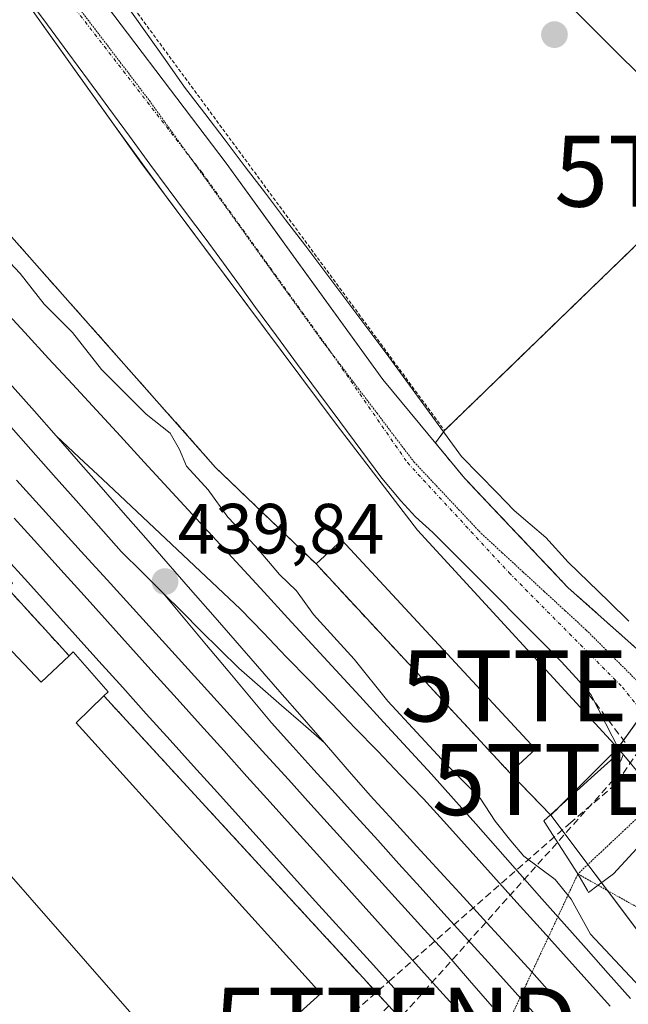
# Model space of a CAD drawing. Units: metres. Extents: x 610783 to 614232, y 4733948 to 4736317.
# Drawn here: x 611368 to 611454, y 4734655 to 4734793 of the extents above; entities that cross this region are included whole.
import ezdxf
from ezdxf.enums import TextEntityAlignment as Align

# ---------------------------------------------------------------- set-up
doc = ezdxf.new("R2010")
doc.units = ezdxf.units.M
doc.header["$MEASUREMENT"] = 0
for name, pattern in [('TRAZO_Y_PUNTO', [1, 0.5, -0.25, 0, -0.25]), ('TRAZOS', [0.75, 0.5, -0.25]), ('TRAZOS2', [0.375, 0.25, -0.125]), ('TRAZOSX2', [1.5, 1, -0.5])]:
    doc.linetypes.add(name, pattern=pattern)
doc.layers.get('0').update_dxf_attribs({"lineweight": 5})
for name, color, linetype, lineweight in [('Carátula', 7, 'Continuous', 5), ('Conducción de agua lineal', 5, 'TRAZOSX2', 0), ('Conducción de hidrocarburos lineal', 6, 'TRAZOSX2', 0), ('Cultivos herbáceos CxS', 92, 'Continuous', 0), ('Curva de nivel normal', 36, 'Continuous', 0), ('Edificación industrial', 135, 'Continuous', 13), ('Edificación industrial Cxs', 135, 'Continuous', 13), ('Edificación ligera', 1, 'Continuous', 0), ('Edificación ligera Cxs', 1, 'Continuous', 0), ('Elemento construido', 1, 'Continuous', 0), ('Explanada', 19, 'Continuous', 0), ('Explanada Cxs', 19, 'Continuous', 0), ('Ferrocarril', 142, 'Continuous', 0), ('Ferrocarril eje', 144, 'Continuous', 13), ('Núcleo urbano', 19, 'Continuous', 0), ('Núcleo urbano CxS', 19, 'Continuous', 0), ('Obra de contención lineal', 1, 'TRAZOSX2', 13), ('Punto de cota en terreno', 7, 'Continuous', 0), ('Recinto industrial', 135, 'TRAZOSX2', 0), ('Recinto industrial CxS', 135, 'Continuous', 0), ('Rótulo de punto de cota en terreno', 19, 'Continuous', 0), ('Tendido', 6, 'Continuous', 0), ('Torre de tendido puntual', 7, 'Continuous', 0), ('Valla', 19, 'TRAZOS', 0), ('Vía pecuaria', 92, 'Continuous', 13), ('Vía pecuaria CxS', 92, 'Continuous', 13), ('Vía pecuaria eje', 92, 'TRAZOS2', 0), ('Vía urbana Cxs', 5, 'Continuous', 0), ('Vía urbana eje', 5, 'TRAZO_Y_PUNTO', 0)]:
    doc.layers.add(name, color=color, linetype=linetype, lineweight=lineweight)
doc.styles.add('Arial', font='txt', dxfattribs={"height": 0.2})

# ---------------------------------------------------------------- blocks, each defined once
blk = doc.blocks.new('*U152')
at = {"layer": 'Cultivos herbáceos CxS', "color": 92, "linetype": 'Continuous', "lineweight": 0}
for points in [[(611473.11, 4734641.6, 440.13), (611443.23, 4734681.41, 440.9), (611452.66, 4734690.85, 441.35), (611460.14, 4734701.24, 441.84)], [(611457.01, 4734703.33, 441.74), (611445.66, 4734713.43, 441.67), (611433.32, 4734726.47, 441.59), (611431.1, 4734728.81, 441.6), (611427.32, 4734733.39, 441.51), (611426.96, 4734733.82, 441.5), (611428.24, 4734735.57, 441.52), (611429.54, 4734736.83, 441.52), (611456.09, 4734762.51, 441.96)]]:
    blk.add_polyline3d(points, dxfattribs=at)
blk = doc.blocks.new('5PATER')
at = {"layer": 'Carátula', "linetype": 'Continuous', "lineweight": 5}
h = blk.add_hatch(color=250, dxfattribs=at)
edge = h.paths.add_edge_path()
edge.add_ellipse((0, 0.01), major_axis=(-1.33, -1.34), ratio=0.999422, start_angle=0, end_angle=360)
blk = doc.blocks.new('*U190')
at = {"layer": 'Vía urbana Cxs', "color": 5, "linetype": 'Continuous', "lineweight": 0}
for points in [[(611460.59, 4734681.29, 441.24), (611452.78, 4734690.7, 441.35), (611452.66, 4734690.85, 441.35), (611424.44, 4734721.53, 441.29), (611413.1, 4734736.27, 441.26), (611389.16, 4734768.32, 441.02), (611381.73, 4734778.5, 440.91), (611349.6, 4734823.56, 440.59)], [(611375.75, 4734801.91, 441.15), (611397.46, 4734773.21, 441.3), (611405.03, 4734762.79, 441.39), (611406.81, 4734760.33, 441.38), (611419.57, 4734742.76, 441.4), (611431.1, 4734728.81, 441.6), (611445.66, 4734713.43, 441.67), (611457.01, 4734703.33, 441.74)]]:
    blk.add_polyline3d(points, dxfattribs=at)
blk = doc.blocks.new('*U200')
at = {"layer": 'Explanada Cxs', "color": 19, "linetype": 'Continuous', "lineweight": 0}
blk.add_polyline3d([(611349.6, 4734823.56, 440.7), (611385.44, 4734773.3, 441.06), (611413.1, 4734736.27, 441.39), (611424.44, 4734721.53, 441.33), (611452.66, 4734690.85, 441.41), (611443.23, 4734681.41, 441.41), (611437.44, 4734687.36, 442.58), (611441.06, 4734690.71, 441.61), (611413.77, 4734720.13, 443.17), (611410.15, 4734716.77, 443.09), (611396, 4734730.36, 440.79), (611319.42, 4734816.86, 440.21)], dxfattribs=at)
blk = doc.blocks.new('5TTEND')
blk.add_text('5TTEND', height=10).set_placement((0, 0), align=Align.MIDDLE_CENTER)

msp = doc.modelspace()

# ---------------------------------------------------------------- linework, layer by layer
at = {"layer": 'Conducción de agua lineal', "color": 5, "linetype": 'TRAZOSX2', "lineweight": 0}
for points in [[(611465.04, 4734704.15, 442.15), (611452.33, 4734685.75, 441.08)], [(611452.33, 4734685.75, 441.08), (611446.05, 4734680.39, 440.68)], [(611446.05, 4734680.39, 440.68), (611420.83, 4734658.36, 439.28)], [(611420.83, 4734658.36, 439.28), (611411.63, 4734650.33, 437.34)]]:
    msp.add_polyline3d(points, dxfattribs=at)
at = {"layer": 'Conducción de hidrocarburos lineal', "color": 6, "linetype": 'TRAZOSX2', "lineweight": 0}
msp.add_polyline3d([(611447.68, 4734699.6, 441.5), (611453.96, 4734691.29, 441.39), (611452.06, 4734686.41, 441.12), (611421.36, 4734652.13, 439.39), (611393.71, 4734623.55, 438.14), (611345.19, 4734618.19, 437.02), (611312.57, 4734630.12, 436.77), (611304.52, 4734610.43, 437.03), (611008.4, 4734705.9, 435.02), (610944.22, 4734729.3, 434.74), (610885.14, 4734750.53, 434.63), (610808.58, 4734801.23, 434.28)], dxfattribs=at)
at = {"layer": 'Cultivos herbáceos CxS', "color": 92, "linetype": 'Continuous', "lineweight": 0}
for points in [[(611457.01, 4734703.33, 441.74), (611445.66, 4734713.43, 441.67), (611433.32, 4734726.47, 441.59), (611431.1, 4734728.81, 441.6), (611427.32, 4734733.39, 441.51), (611426.96, 4734733.82, 441.5), (611428.09, 4734735.37, 441.52), (611428.24, 4734735.57, 441.52), (611429.54, 4734736.83, 441.52), (611456.09, 4734762.51, 441.96)], [(611443.23, 4734681.41, 440.9), (611444.24, 4734682.42, 441.01), (611452.66, 4734690.85, 441.35), (611452.69, 4734690.89, 441.35), (611456.21, 4734695.78, 441.62)], [(611473.11, 4734641.6, 440.13), (611467.3, 4734649.34, 440.64), (611451.21, 4734670.78, 440.74), (611450.37, 4734671.9, 440.53), (611448.44, 4734674.46, 440.31), (611443.23, 4734681.41, 440.9)]]:
    msp.add_polyline3d(points, dxfattribs=at)
at = {"layer": 'Curva de nivel normal', "color": 36, "linetype": 'Continuous', "lineweight": 0}
msp.add_polyline3d([(611365.54, 4734760.74, 440), (611368.47, 4734757.67, 440), (611371.82, 4734753.35, 440), (611375.84, 4734749.37, 440), (611379.93, 4734744.17, 440), (611386.19, 4734737.89, 440), (611389.57, 4734735.18, 440), (611390.89, 4734732.91, 440), (611391.91, 4734730.55, 440), (611394.96, 4734727.2, 440), (611397.72, 4734723.35, 440), (611401.63, 4734719.28, 440), (611404.98, 4734715.31, 440), (611407.41, 4734712.97, 440), (611409.8, 4734709.66, 440), (611415.51, 4734703.37, 440), (611420.24, 4734697.44, 440), (611428.44, 4734688.64, 440), (611433.26, 4734683.79, 440), (611435.38, 4734680.57, 440), (611437.58, 4734677.78, 440), (611439.42, 4734675.62, 440), (611443.82, 4734672.35, 440), (611446.06, 4734669.59, 440), (611448.78, 4734664.64, 440), (611457.8, 4734655, 440)], dxfattribs=at)
at = {"layer": 'Edificación industrial', "color": 135, "linetype": 'Continuous', "lineweight": 13}
for points in [[(611366.62, 4734713.4, 440.93), (611362.38, 4734709.6, 444.46), (611371.42, 4734700.13, 444.36), (611375.35, 4734703.84, 443.36)], [(611380.26, 4734698.19, 439.04), (611376.35, 4734694.41, 443.18), (611410.83, 4734656.3, 441.6), (611391.67, 4734638.98, 437.78), (611382.37, 4734649.48, 445.19), (611385.49, 4734651.88, 448.11), (611338.08, 4734706.04, 444.65), (611328.89, 4734697.92, 443.05)], [(611375.35, 4734703.84, 443.36), (611375.94, 4734704.41, 442.48), (611380.85, 4734698.76, 439.82), (611380.26, 4734698.19, 439.04)]]:
    msp.add_polyline3d(points, dxfattribs=at)
at = {"layer": 'Edificación industrial Cxs', "color": 135, "linetype": 'Continuous', "lineweight": 13}
for points in [[(611362.38, 4734709.6, 444.46), (611371.42, 4734700.13, 444.36), (611375.35, 4734703.84, 443.36), (611375.94, 4734704.41, 442.48), (611380.85, 4734698.76, 439.82), (611380.26, 4734698.19, 439.04), (611376.35, 4734694.41, 443.18), (611410.83, 4734656.3, 441.6), (611391.67, 4734638.98, 437.78)], [(611385.49, 4734651.88, 448.11), (611338.08, 4734706.04, 444.65)]]:
    msp.add_polyline3d(points, dxfattribs=at)
at = {"layer": 'Edificación ligera', "color": 1, "linetype": 'Continuous', "lineweight": 0}
for points in [[(611410.15, 4734716.77, 443.09), (611413.77, 4734720.13, 443.17), (611441.06, 4734690.71, 441.61), (611437.44, 4734687.36, 442.58)], [(611437.44, 4734687.36, 442.58), (611410.15, 4734716.77, 443.09)]]:
    msp.add_polyline3d(points, dxfattribs=at)
at = {"layer": 'Edificación ligera Cxs', "color": 1, "linetype": 'Continuous', "lineweight": 0}
msp.add_polyline3d([(611437.44, 4734687.36, 442.58), (611410.15, 4734716.77, 443.09), (611413.77, 4734720.13, 443.17), (611441.06, 4734690.71, 441.61), (611437.44, 4734687.36, 442.58)], close=True, dxfattribs=at)
at = {"layer": 'Elemento construido', "color": 1, "linetype": 'Continuous', "lineweight": 0}
msp.add_polyline3d([(611339.46, 4734874.59, 441.45), (611337.64, 4734873.68, 440.8), (611353.19, 4734841.26, 441.22), (611360.14, 4734827.09, 441.07), (611365.87, 4734815.64, 441.03), (611375.75, 4734801.91, 441.22), (611397.46, 4734773.21, 441.32), (611419.57, 4734742.76, 441.55), (611431.1, 4734728.81, 441.68), (611445.66, 4734713.43, 441.68), (611457.01, 4734703.33, 441.81)], dxfattribs=at)
at = {"layer": 'Explanada', "color": 19, "linetype": 'Continuous', "lineweight": 0}
for points in [[(611410.15, 4734716.77, 443.09), (611396, 4734730.36, 440.79), (611319.42, 4734816.86, 440.21), (611308.24, 4734828.51, 439.87), (611303.25, 4734827.01, 439.51), (611141.69, 4735007.28, 438.98), (611193.06, 4735043.11, 439.21), (611250.7, 4734983.66, 450.43)], [(611293.47, 4734950.34, 441.47), (611347.15, 4734840.84, 440.84), (611349.6, 4734823.56, 440.7), (611385.44, 4734773.3, 441.06), (611413.1, 4734736.27, 441.39), (611424.44, 4734721.53, 441.33), (611452.66, 4734690.85, 441.41), (611443.23, 4734681.41, 441.41), (611437.44, 4734687.36, 442.58)], [(611410.15, 4734716.77, 443.09), (611413.77, 4734720.13, 443.17), (611441.06, 4734690.71, 441.61), (611437.44, 4734687.36, 442.58)]]:
    msp.add_polyline3d(points, dxfattribs=at)
at = {"layer": 'Ferrocarril', "color": 142, "linetype": 'Continuous', "lineweight": 0}
for points in [[(611365.73, 4734753.05, 439.17), (611369.1, 4734749.39, 439.37), (611372.47, 4734745.73, 439.36), (611375.84, 4734742.08, 439.35), (611379.21, 4734738.42, 439.44), (611382.58, 4734734.76, 439.4), (611385.95, 4734731.1, 439.1), (611389.32, 4734727.44, 439.35), (611392.69, 4734723.78, 439.53), (611396.06, 4734720.12, 439.67), (611399.43, 4734716.46, 439.6), (611402.81, 4734712.8, 439.54), (611406.18, 4734709.14, 439.54), (611409.55, 4734705.48, 439.58), (611412.92, 4734701.82, 439.66), (611416.29, 4734698.17, 439.35), (611419.66, 4734694.51, 439.65), (611423.03, 4734690.85, 439.66), (611426.4, 4734687.19, 439.25), (611429.51, 4734683.68, 439.42), (611432.63, 4734680.17, 439.63), (611435.74, 4734676.65, 439.68), (611438.85, 4734673.14, 439.69), (611441.96, 4734669.63, 439.52), (611445.08, 4734666.12, 439.65), (611448.19, 4734662.61, 439.78), (611451.3, 4734659.1, 439.63), (611454.42, 4734655.59, 439.74)], [(611429.91, 4734654.12, 439.71), (611426.63, 4734657.75, 439.73), (611423.35, 4734661.39, 439.56), (611420.08, 4734665.03, 439.39), (611416.8, 4734668.67, 439.21), (611413.52, 4734672.31, 439.24), (611410.24, 4734675.94, 439.25), (611406.96, 4734679.58, 439.23), (611403.69, 4734683.22, 439.24), (611400.41, 4734686.86, 439.32), (611397.13, 4734690.5, 439.34), (611393.85, 4734694.13, 439.28), (611390.57, 4734697.77, 439.19), (611387.3, 4734701.41, 439.22), (611384.02, 4734705.05, 439.26), (611380.74, 4734708.69, 439.17), (611377.46, 4734712.32, 439.18), (611374.18, 4734715.96, 439.21), (611370.91, 4734719.6, 439.24), (611367.63, 4734723.24, 439.24)]]:
    msp.add_polyline3d(points, dxfattribs=at)
at = {"layer": 'Ferrocarril eje', "color": 144, "linetype": 'Continuous', "lineweight": 13}
for points in [[(611319.22, 4734794.95, 439.47), (611322.53, 4734791.24, 439.51), (611325.83, 4734787.52, 439.59), (611329.1, 4734783.97, 439.52), (611332.38, 4734780.43, 439.54), (611335.65, 4734776.88, 439.6), (611338.92, 4734773.34, 439.6), (611342.19, 4734769.79, 439.67), (611345.46, 4734766.25, 439.67), (611348.74, 4734762.71, 439.7), (611352.01, 4734759.16, 439.71), (611355.09, 4734755.68, 439.7), (611358.16, 4734752.2, 439.72), (611361.24, 4734748.72, 439.77), (611364.32, 4734745.24, 439.75), (611367.4, 4734741.76, 439.77), (611370.47, 4734738.28, 439.79), (611373.55, 4734734.8, 439.77)], [(611365.73, 4734753.05, 439.17), (611369.1, 4734749.39, 439.37), (611372.47, 4734745.73, 439.36), (611375.84, 4734742.08, 439.35), (611379.21, 4734738.42, 439.44), (611382.58, 4734734.76, 439.4), (611385.95, 4734731.1, 439.1), (611389.32, 4734727.44, 439.35), (611392.69, 4734723.78, 439.53), (611396.06, 4734720.12, 439.67), (611399.43, 4734716.46, 439.6), (611402.81, 4734712.8, 439.54), (611406.18, 4734709.14, 439.54), (611409.55, 4734705.48, 439.58), (611412.92, 4734701.82, 439.66), (611416.29, 4734698.17, 439.35), (611419.66, 4734694.51, 439.65), (611423.03, 4734690.85, 439.66), (611426.4, 4734687.19, 439.25), (611429.51, 4734683.68, 439.42), (611432.63, 4734680.17, 439.63), (611435.74, 4734676.65, 439.68), (611438.85, 4734673.14, 439.69), (611441.96, 4734669.63, 439.52), (611445.08, 4734666.12, 439.65), (611448.19, 4734662.61, 439.78), (611451.3, 4734659.1, 439.63), (611454.42, 4734655.59, 439.74)], [(611366.81, 4734736.47, 439.78), (611369.98, 4734732.89, 439.75), (611373.16, 4734729.3, 439.75), (611376.34, 4734725.71, 439.74), (611379.51, 4734722.13, 439.76), (611382.69, 4734718.54, 439.8), (611385.65, 4734715.61, 439.79), (611388.6, 4734712.67, 439.79)], [(611373.55, 4734734.8, 439.77), (611376.79, 4734731.75, 439.77), (611380.04, 4734728.7, 439.8), (611383.28, 4734725.65, 439.76), (611386.53, 4734722.6, 439.79), (611389.77, 4734719.54, 439.75), (611393.02, 4734716.49, 439.77), (611396.26, 4734713.44, 439.79), (611399.51, 4734710.39, 439.72), (611402.73, 4734707.06, 439.75), (611405.95, 4734703.72, 439.77), (611409.17, 4734700.39, 439.68), (611412.4, 4734697.06, 439.69), (611415.62, 4734693.72, 439.73), (611418.84, 4734690.39, 439.66), (611422.06, 4734687.05, 439.63), (611425.28, 4734683.72, 439.6), (611428.57, 4734680.07, 439.57), (611431.86, 4734676.42, 439.6), (611435.15, 4734672.77, 439.64), (611438.43, 4734669.12, 439.61), (611441.72, 4734665.47, 439.58), (611445.01, 4734661.82, 439.6), (611448.3, 4734658.16, 439.64), (611451.59, 4734654.51, 439.69)], [(611373.55, 4734734.8, 439.77), (611376.7, 4734731.2, 439.77), (611379.85, 4734727.6, 439.8), (611382.99, 4734724, 439.79), (611386.14, 4734720.4, 439.79), (611389.29, 4734716.8, 439.79), (611392.44, 4734713.2, 439.8), (611395.59, 4734709.59, 439.83), (611398.74, 4734705.99, 439.82), (611401.89, 4734702.39, 439.82), (611405.03, 4734698.79, 439.79), (611408.18, 4734695.19, 439.79), (611411.33, 4734691.59, 439.77)], [(611367.96, 4734728.57, 439.57), (611371.15, 4734725.06, 439.64), (611374.34, 4734721.54, 439.59), (611377.53, 4734718.03, 439.6), (611380.72, 4734714.52, 439.68), (611383.91, 4734711, 439.62), (611387.1, 4734707.49, 439.69), (611390.29, 4734703.97, 439.64), (611393.48, 4734700.46, 439.59), (611396.67, 4734696.95, 439.68), (611399.86, 4734693.43, 439.66), (611403.05, 4734689.92, 439.65), (611406.24, 4734686.41, 439.61), (611409.43, 4734682.89, 439.6), (611412.62, 4734679.38, 439.64), (611415.81, 4734675.86, 439.64), (611419, 4734672.35, 439.64), (611422.19, 4734668.84, 439.71), (611425.38, 4734665.32, 439.69), (611428.57, 4734661.81, 439.73), (611431.76, 4734658.13, 439.76), (611434.95, 4734654.46, 439.72)], [(611367.63, 4734723.24, 439.24), (611370.91, 4734719.6, 439.24), (611374.18, 4734715.96, 439.21), (611377.46, 4734712.32, 439.18), (611380.74, 4734708.69, 439.17), (611384.02, 4734705.05, 439.26), (611387.3, 4734701.41, 439.22), (611390.57, 4734697.77, 439.19), (611393.85, 4734694.13, 439.28), (611397.13, 4734690.5, 439.34), (611400.41, 4734686.86, 439.32), (611403.69, 4734683.22, 439.24), (611406.96, 4734679.58, 439.23), (611410.24, 4734675.94, 439.25), (611413.52, 4734672.31, 439.24), (611416.8, 4734668.67, 439.21), (611420.08, 4734665.03, 439.39), (611423.35, 4734661.39, 439.56), (611426.63, 4734657.75, 439.73), (611429.91, 4734654.12, 439.71)], [(611366.22, 4734717.89, 438.85), (611369.56, 4734714.19, 438.78), (611372.89, 4734710.49, 438.64), (611376.23, 4734706.79, 438.69), (611379.56, 4734703.08, 438.73), (611382.9, 4734699.38, 438.76), (611386.23, 4734695.68, 438.88), (611389.57, 4734691.98, 438.75), (611392.9, 4734688.28, 438.88), (611396.24, 4734684.58, 438.87), (611399.57, 4734680.87, 438.63), (611402.91, 4734677.17, 438.7), (611406.24, 4734673.47, 438.86), (611409.58, 4734669.77, 438.65), (611412.47, 4734666.6, 438.79), (611415.35, 4734663.43, 438.84), (611418.24, 4734660.26, 438.8), (611421.12, 4734657.09, 439.35)], [(611388.6, 4734712.67, 439.79), (611391.26, 4734710.03, 439.81), (611393.93, 4734707.38, 439.82), (611396.59, 4734704.74, 439.83), (611399.26, 4734702.09, 439.82), (611402.28, 4734699.47, 439.8), (611405.29, 4734696.84, 439.79), (611408.31, 4734694.21, 439.8), (611411.33, 4734691.59, 439.77)], [(611388.6, 4734712.67, 439.79), (611391.65, 4734709.02, 439.82), (611394.7, 4734705.36, 439.81), (611397.75, 4734701.71, 439.81), (611400.8, 4734698.05, 439.79), (611403.85, 4734694.4, 439.8), (611406.85, 4734691.09, 439.78), (611409.84, 4734687.79, 439.74), (611412.84, 4734684.48, 439.75), (611415.83, 4734681.18, 439.74), (611418.83, 4734677.87, 439.74), (611421.82, 4734674.57, 439.75), (611424.82, 4734671.26, 439.73), (611428.16, 4734667.56, 439.74), (611431.5, 4734663.86, 439.72), (611434.84, 4734660.16, 439.74), (611438.19, 4734656.46, 439.74), (611441.53, 4734652.76, 439.73), (611444.87, 4734649.06, 439.75), (611448.21, 4734645.36, 439.71), (611451.55, 4734641.66, 439.72), (611454.04, 4734638.85, 439.72), (611456.52, 4734636.03, 439.72)], [(611411.33, 4734691.59, 439.77), (611414.54, 4734687.88, 439.72), (611417.76, 4734684.18, 439.71), (611421.05, 4734680.6, 439.69), (611424.34, 4734677.01, 439.69), (611427.63, 4734673.43, 439.7), (611430.92, 4734669.85, 439.72), (611434.21, 4734666.26, 439.74), (611437.5, 4734662.68, 439.72), (611440.47, 4734659.37, 439.74), (611443.44, 4734656.06, 439.74), (611446.42, 4734652.75, 439.77), (611449.39, 4734649.44, 439.77), (611452.36, 4734646.12, 439.76), (611455.33, 4734642.81, 439.72), (611458.31, 4734639.5, 439.74), (611461.28, 4734636.19, 439.75), (611464.25, 4734632.88, 439.74)]]:
    msp.add_polyline3d(points, dxfattribs=at)
at = {"layer": 'Núcleo urbano', "color": 19, "linetype": 'Continuous', "lineweight": 0}
for points in [[(611144.52, 4735009.26, 438.44), (611141.69, 4735007.28, 438.66), (611303.25, 4734827.01, 439.45), (611303.77, 4734827.17, 439.46), (611308.24, 4734828.51, 439.65), (611319.42, 4734816.86, 440), (611396, 4734730.36, 440.37), (611410.15, 4734716.77, 440.76), (611437.44, 4734687.36, 441.03), (611443.18, 4734681.46, 440.91), (611443.23, 4734681.41, 440.9)], [(611144.52, 4735009.26, 438.44), (611141.69, 4735007.28, 438.66), (611303.25, 4734827.01, 439.45), (611303.77, 4734827.17, 439.46), (611308.24, 4734828.51, 439.65), (611319.42, 4734816.86, 440), (611396, 4734730.36, 440.37), (611410.15, 4734716.77, 440.76), (611437.44, 4734687.36, 441.03), (611443.18, 4734681.46, 440.91), (611443.23, 4734681.41, 440.9)], [(611131.27, 4734899.26, 433.45), (611156.16, 4734919.2, 436.98), (611161.92, 4734923.82, 436.39), (611164.34, 4734921.83, 436.5), (611179.7, 4734909.18, 436.5), (611210.24, 4734884.02, 436.91), (611213.57, 4734881.28, 436.97), (611219.7, 4734874.28, 437.08), (611259.91, 4734828.32, 437.38), (611282.95, 4734801.99, 437.33), (611332.65, 4734748.32, 437.63), (611333.87, 4734749.54, 438.16), (611361.9, 4734718.51, 438.01), (611362.67, 4734719.13, 438.28), (611367.37, 4734714.07, 438.55), (611366.62, 4734713.4, 438.38), (611375.35, 4734703.84, 438.1), (611375.94, 4734704.41, 438.32), (611380.85, 4734698.76, 438.41), (611380.26, 4734698.19, 438.16), (611410.6, 4734665.2, 438.4), (611414.15, 4734661.34, 438.32), (611420.41, 4734654.53, 439.07)], [(611131.27, 4734899.26, 433.45), (611156.16, 4734919.2, 436.98), (611161.92, 4734923.82, 436.39), (611164.34, 4734921.83, 436.5), (611179.7, 4734909.18, 436.5), (611210.24, 4734884.02, 436.91), (611213.57, 4734881.28, 436.97), (611219.7, 4734874.28, 437.08), (611259.91, 4734828.32, 437.38), (611282.95, 4734801.99, 437.33), (611332.65, 4734748.32, 437.63), (611333.87, 4734749.54, 438.16), (611361.9, 4734718.51, 438.01), (611362.67, 4734719.13, 438.28), (611367.37, 4734714.07, 438.55), (611366.62, 4734713.4, 438.38), (611375.35, 4734703.84, 438.1), (611375.94, 4734704.41, 438.32), (611380.85, 4734698.76, 438.41), (611380.26, 4734698.19, 438.16), (611410.6, 4734665.2, 438.4), (611414.15, 4734661.34, 438.32), (611420.41, 4734654.53, 439.07)], [(611457.01, 4734703.33, 441.74), (611445.66, 4734713.43, 441.67), (611433.32, 4734726.47, 441.59), (611431.1, 4734728.81, 441.6), (611427.32, 4734733.39, 441.51), (611426.96, 4734733.82, 441.5), (611428.09, 4734735.37, 441.52), (611428.24, 4734735.57, 441.52), (611429.54, 4734736.83, 441.52), (611456.09, 4734762.51, 441.96)], [(611443.23, 4734681.41, 440.9), (611444.24, 4734682.42, 441.01), (611452.66, 4734690.85, 441.35), (611452.69, 4734690.89, 441.35), (611456.21, 4734695.78, 441.62)], [(611473.11, 4734641.6, 440.13), (611467.3, 4734649.34, 440.64), (611451.21, 4734670.78, 440.74), (611450.37, 4734671.9, 440.53), (611448.44, 4734674.46, 440.31), (611443.23, 4734681.41, 440.9)]]:
    msp.add_polyline3d(points, dxfattribs=at)
at = {"layer": 'Núcleo urbano CxS', "color": 19, "linetype": 'Continuous', "lineweight": 0}
for points in [[(611141.69, 4735007.28, 438.66), (611303.25, 4734827.01, 439.45), (611303.77, 4734827.17, 439.46), (611308.24, 4734828.51, 439.65), (611319.42, 4734816.86, 440), (611396, 4734730.36, 440.37), (611410.15, 4734716.77, 440.76), (611437.44, 4734687.36, 441.03), (611443.23, 4734681.41, 440.9), (611473.11, 4734641.6, 440.13)], [(611460.14, 4734701.24, 441.84), (611452.66, 4734690.85, 441.35), (611443.23, 4734681.41, 440.9), (611437.44, 4734687.36, 441.03), (611410.15, 4734716.77, 440.76), (611396, 4734730.36, 440.37), (611319.42, 4734816.86, 440), (611308.24, 4734828.51, 439.65), (611303.77, 4734827.17, 439.46), (611303.25, 4734827.01, 439.45), (611141.69, 4735007.28, 438.66)], [(611504.7, 4734561.62, 439.95), (611420.41, 4734654.53, 439.07), (611414.15, 4734661.34, 438.32), (611410.6, 4734665.2, 438.4), (611380.26, 4734698.19, 438.16), (611380.85, 4734698.76, 438.41), (611375.94, 4734704.41, 438.32), (611375.35, 4734703.84, 438.1), (611366.62, 4734713.4, 438.38), (611367.37, 4734714.07, 438.55), (611362.67, 4734719.13, 438.28), (611361.9, 4734718.51, 438.01), (611333.87, 4734749.54, 438.16), (611332.65, 4734748.32, 437.63), (611282.95, 4734801.99, 437.33), (611259.91, 4734828.32, 437.38), (611219.7, 4734874.28, 437.08), (611213.57, 4734881.28, 436.97), (611210.24, 4734884.02, 436.91), (611179.7, 4734909.17, 436.5), (611164.34, 4734921.83, 436.5), (611161.92, 4734923.82, 436.39), (611156.16, 4734919.2, 436.98), (611131.27, 4734899.26, 433.45)], [(611131.27, 4734899.26, 433.45), (611156.16, 4734919.2, 436.98), (611161.92, 4734923.82, 436.39), (611164.34, 4734921.83, 436.5), (611179.7, 4734909.17, 436.5), (611210.24, 4734884.02, 436.91), (611213.57, 4734881.28, 436.97), (611219.7, 4734874.28, 437.08), (611259.91, 4734828.32, 437.38), (611282.95, 4734801.99, 437.33), (611332.65, 4734748.32, 437.63), (611333.87, 4734749.54, 438.16), (611361.9, 4734718.51, 438.01), (611362.67, 4734719.13, 438.28), (611367.37, 4734714.07, 438.55), (611366.62, 4734713.4, 438.38), (611375.35, 4734703.84, 438.1), (611375.94, 4734704.41, 438.32), (611380.85, 4734698.76, 438.41), (611380.26, 4734698.19, 438.16), (611410.6, 4734665.2, 438.4), (611414.15, 4734661.34, 438.32), (611420.41, 4734654.53, 439.07), (611504.7, 4734561.62, 439.95)], [(611456.09, 4734762.51, 441.96), (611429.54, 4734736.83, 441.52), (611428.24, 4734735.57, 441.52), (611426.96, 4734733.82, 441.5), (611427.32, 4734733.39, 441.51), (611431.1, 4734728.81, 441.6), (611433.32, 4734726.47, 441.59), (611445.66, 4734713.43, 441.67), (611457.01, 4734703.33, 441.74)]]:
    msp.add_polyline3d(points, dxfattribs=at)
at = {"layer": 'Obra de contención lineal', "color": 1, "linetype": 'TRAZOSX2', "lineweight": 13}
for points in [[(611366.62, 4734713.4, 440.93), (611375.35, 4734703.84, 443.36)], [(611380.26, 4734698.19, 439.04), (611420.41, 4734654.53, 439.56), (611392.42, 4734627.69, 438.04)]]:
    msp.add_polyline3d(points, dxfattribs=at)
at = {"layer": 'Recinto industrial', "color": 135, "linetype": 'TRAZOSX2', "lineweight": 0}
for points in [[(611410.15, 4734716.77, 440.76), (611396, 4734730.36, 440.37), (611319.42, 4734816.86, 440), (611308.24, 4734828.51, 439.65), (611303.25, 4734827.01, 439.45), (611141.69, 4735007.28, 438.66), (611193.06, 4735043.11, 438.89)], [(611394.08, 4734906.27, 442.51), (611396.28, 4734902.19, 442.5), (611415.23, 4734867.08, 443.07), (611404.4, 4734854.98, 441.83), (611451.19, 4734823.09, 443.04), (611487.28, 4734799.43, 442.96), (611474.92, 4734787.59, 442.35), (611464.51, 4734775.38, 442.25), (611462.12, 4734770.97, 442.21), (611459.62, 4734766.86, 442.22), (611456.09, 4734762.51, 441.96), (611428.24, 4734735.57, 441.52)], [(611428.24, 4734735.57, 441.52), (611426.96, 4734733.82, 441.5)], [(611426.96, 4734733.82, 441.5), (611427.32, 4734733.39, 441.51), (611431.1, 4734728.81, 441.6), (611433.32, 4734726.47, 441.59), (611445.66, 4734713.43, 441.67), (611457.01, 4734703.33, 441.74), (611460.14, 4734701.24, 441.84)], [(611437.44, 4734687.36, 441.03), (611410.15, 4734716.77, 440.76)], [(611366.62, 4734713.4, 438.38), (611375.35, 4734703.84, 438.1)], [(611375.35, 4734703.84, 438.1), (611375.94, 4734704.41, 438.32), (611380.85, 4734698.76, 438.41), (611380.26, 4734698.19, 438.16)], [(611380.26, 4734698.19, 438.16), (611410.6, 4734665.2, 438.4), (611414.15, 4734661.34, 438.32), (611420.41, 4734654.53, 439.07)], [(611456.21, 4734695.78, 441.62), (611452.66, 4734690.85, 441.35)], [(611452.66, 4734690.85, 441.35), (611443.23, 4734681.41, 440.9), (611437.44, 4734687.36, 441.03)]]:
    msp.add_polyline3d(points, dxfattribs=at)
at = {"layer": 'Recinto industrial CxS', "color": 135, "linetype": 'Continuous', "lineweight": 0}
for points in [[(611460.14, 4734701.24, 441.84), (611452.66, 4734690.85, 441.35), (611443.23, 4734681.41, 440.9), (611437.44, 4734687.36, 441.03), (611410.15, 4734716.77, 440.76), (611396, 4734730.36, 440.37), (611319.42, 4734816.86, 440), (611308.24, 4734828.51, 439.65), (611303.25, 4734827.01, 439.45), (611141.69, 4735007.28, 438.66)], [(611282.32, 4734793.45, 437.07), (611280.83, 4734789.27, 435.94), (611323.62, 4734757.44, 438.11), (611323.62, 4734757.44, 438.11), (611332.03, 4734747.69, 437.44), (611333.87, 4734749.54, 438.16), (611361.9, 4734718.51, 438.01), (611362.67, 4734719.13, 438.28), (611367.37, 4734714.07, 438.55), (611366.62, 4734713.4, 438.38), (611375.35, 4734703.84, 438.1), (611375.94, 4734704.41, 438.32), (611380.85, 4734698.76, 438.41), (611380.26, 4734698.19, 438.16), (611410.6, 4734665.2, 438.4), (611414.15, 4734661.34, 438.32), (611420.41, 4734654.53, 439.07)], [(611456.09, 4734762.51, 441.96), (611428.24, 4734735.57, 441.52), (611426.96, 4734733.82, 441.5), (611427.32, 4734733.39, 441.51), (611431.1, 4734728.81, 441.6), (611433.32, 4734726.47, 441.59), (611445.66, 4734713.43, 441.67), (611457.01, 4734703.33, 441.74)]]:
    msp.add_polyline3d(points, dxfattribs=at)
at = {"layer": 'Tendido', "color": 6, "linetype": 'Continuous', "lineweight": 0}
msp.add_polyline3d([(611278.75, 4734966.28, 440.16), (611312.08, 4734929.25, 440.8), (611357.48, 4734883.37, 441.34), (611469.31, 4734772.09, 442.73), (611615.77, 4734628.15, 465.07), (611704.86, 4734555.67, 467.58), (611799.13, 4734483.01, 462.01), (611882.65, 4734417.04, 450.84), (611929.05, 4734379.82, 445.2)], dxfattribs=at)
at = {"layer": 'Valla', "color": 19, "linetype": 'TRAZOS', "lineweight": 0}
msp.add_polyline3d([(611428.24, 4734735.57, 441.63), (611456.09, 4734762.51, 443.87), (611459.62, 4734766.86, 443.31), (611462.12, 4734770.97, 444.01), (611464.51, 4734775.38, 443.49), (611474.92, 4734787.59, 443.69), (611487.28, 4734799.43, 443.02), (611451.19, 4734823.09, 443.24), (611404.4, 4734854.98, 452.19), (611415.23, 4734867.08, 443.15), (611394.08, 4734906.27, 443.02), (611339.46, 4734874.59, 441.45), (611360.17, 4734832.43, 442.51), (611366.56, 4734819.39, 441.97), (611366.78, 4734819.09, 441.9), (611428.24, 4734735.57, 441.63)], dxfattribs=at)
at = {"layer": 'Vía pecuaria', "color": 92, "linetype": 'Continuous', "lineweight": 13}
for points in [[(611452.78, 4734690.7, 441.35), (611450.91, 4734694.37, 441.45), (611448.84, 4734698.4, 441.52), (611446.77, 4734700.73, 441.5), (611444.69, 4734703.06, 441.51), (611441.67, 4734706.08, 441.5), (611438.66, 4734709.11, 441.48), (611435.64, 4734712.14, 441.44), (611432.63, 4734715.16, 441.41), (611429.61, 4734718.19, 441.41), (611426.6, 4734721.21, 441.38), (611424.16, 4734723.4, 441.31), (611422.1, 4734725.65, 441.3), (611419.41, 4734728.84, 441.3), (611416.44, 4734732.85, 441.23), (611413.47, 4734736.86, 441.29), (611410.5, 4734740.87, 441.3), (611407.53, 4734744.88, 441.31), (611404.56, 4734748.89, 441.27), (611401.6, 4734752.9, 441.21), (611399.35, 4734756.03, 441.16), (611397.1, 4734759.15, 441.08), (611394.5, 4734762.64, 441.1), (611391.91, 4734766.12, 441.07), (611389.32, 4734769.6, 441.06), (611386.72, 4734773.09, 440.99), (611383.84, 4734777.01, 441), (611380.95, 4734780.94, 441), (611378.07, 4734784.86, 440.94), (611375.18, 4734788.78, 440.92), (611372.3, 4734792.7, 440.95), (611369.41, 4734796.63, 440.89)], [(611383.36, 4734795.61, 441.2), (611386.12, 4734791.72, 441.25), (611388.87, 4734787.82, 441.29), (611391.63, 4734783.93, 441.35), (611394.47, 4734780.19, 441.29), (611397.32, 4734776.46, 441.28), (611400.16, 4734772.72, 441.4), (611403, 4734768.98, 441.39), (611405.85, 4734765.25, 441.39), (611408.69, 4734761.51, 441.36), (611420.4, 4734745.95, 441.34), (611430.63, 4734731.89, 441.59), (611433.11, 4734729.36, 441.61), (611435.59, 4734726.83, 441.62), (611438.07, 4734724.29, 441.38), (611440.29, 4734722.4, 441.27), (611442.5, 4734720.5, 441.46), (611445.67, 4734717.02, 441.73), (611448.52, 4734714.25, 441.75), (611451.37, 4734711.48, 441.75), (611454.22, 4734708.71, 441.78)], [(611444.24, 4734682.42, 441.01), (611445.8, 4734683.84, 441.16), (611449.39, 4734687.09, 441.2), (611452.97, 4734690.34, 441.34), (611452.78, 4734690.7, 441.35)], [(611460.59, 4734681.29, 441.24), (611460.3, 4734681.09, 441.21), (611457.47, 4734679.03, 440.96), (611454.75, 4734676.09, 440.91), (611452.03, 4734673.15, 440.64), (611449.87, 4734671.53, 440.49), (611448.53, 4734670.53, 440.32), (611448.38, 4734670.77, 440.29), (611447.03, 4734673.13, 440.16), (611442.61, 4734679.98, 440.74), (611442.22, 4734680.59, 440.82), (611443.18, 4734681.46, 440.91)], [(611443.18, 4734681.46, 440.91), (611444.24, 4734682.42, 441.01)]]:
    msp.add_polyline3d(points, dxfattribs=at)
at = {"layer": 'Vía pecuaria CxS', "color": 92, "linetype": 'Continuous', "lineweight": 13}
for points in [[(611454.75, 4734676.09, 440.91), (611452.03, 4734673.15, 440.64), (611449.87, 4734671.53, 440.49), (611448.53, 4734670.53, 440.32), (611448.38, 4734670.77, 440.29), (611447.03, 4734673.13, 440.16), (611442.61, 4734679.98, 440.74), (611442.22, 4734680.59, 440.82), (611445.8, 4734683.84, 441.16), (611449.39, 4734687.09, 441.2), (611452.97, 4734690.34, 441.34), (611452.78, 4734690.7, 441.35), (611450.91, 4734694.37, 441.45), (611448.84, 4734698.4, 441.52), (611446.77, 4734700.73, 441.5), (611444.69, 4734703.06, 441.51), (611441.67, 4734706.08, 441.5), (611438.66, 4734709.11, 441.48), (611435.64, 4734712.14, 441.44), (611432.63, 4734715.16, 441.41), (611429.61, 4734718.19, 441.41), (611426.6, 4734721.21, 441.38), (611424.16, 4734723.4, 441.31), (611422.1, 4734725.65, 441.3), (611419.41, 4734728.84, 441.3), (611416.44, 4734732.85, 441.23), (611413.47, 4734736.86, 441.29), (611410.5, 4734740.87, 441.3), (611407.53, 4734744.88, 441.31), (611404.56, 4734748.89, 441.27), (611401.6, 4734752.9, 441.21), (611399.35, 4734756.03, 441.16), (611397.1, 4734759.15, 441.08), (611394.5, 4734762.64, 441.1), (611391.91, 4734766.12, 441.07), (611389.32, 4734769.6, 441.06), (611386.72, 4734773.09, 440.99), (611383.84, 4734777.01, 441), (611380.95, 4734780.94, 441), (611378.07, 4734784.86, 440.94), (611375.18, 4734788.78, 440.92), (611372.3, 4734792.7, 440.95), (611369.41, 4734796.63, 440.89)], [(611383.36, 4734795.61, 441.2), (611386.12, 4734791.72, 441.25), (611388.87, 4734787.82, 441.29), (611391.63, 4734783.93, 441.35), (611394.47, 4734780.19, 441.29), (611397.32, 4734776.46, 441.28), (611400.16, 4734772.72, 441.4), (611403, 4734768.98, 441.39), (611405.85, 4734765.25, 441.39), (611408.69, 4734761.51, 441.36), (611420.4, 4734745.95, 441.34), (611430.63, 4734731.89, 441.59), (611433.11, 4734729.36, 441.61), (611435.59, 4734726.83, 441.62), (611438.07, 4734724.29, 441.38), (611440.29, 4734722.4, 441.27), (611442.5, 4734720.5, 441.46), (611445.67, 4734717.02, 441.73), (611448.52, 4734714.25, 441.75), (611451.37, 4734711.48, 441.75), (611454.22, 4734708.71, 441.78)]]:
    msp.add_polyline3d(points, dxfattribs=at)
at = {"layer": 'Vía pecuaria eje', "color": 92, "linetype": 'TRAZOS2', "lineweight": 0}
for points in [[(611343.18, 4734856.69, 440.75), (611344.05, 4734855.12, 440.74), (611346.42, 4734850.83, 440.79), (611348.78, 4734846.54, 440.78), (611350.56, 4734842, 440.75), (611352.34, 4734837.47, 440.81), (611354.11, 4734832.93, 440.83), (611355.89, 4734828.59, 440.87), (611357.66, 4734824.25, 440.88), (611359.44, 4734819.91, 440.86), (611361.61, 4734816.36, 440.91), (611363.78, 4734812.81, 440.93), (611365.95, 4734809.26, 440.98), (611368.91, 4734805.37, 441.03), (611371.87, 4734801.48, 441.07), (611374.82, 4734797.59, 441.08), (611377.78, 4734793.7, 441.11), (611380.74, 4734789.81, 441.13), (611383.7, 4734785.92, 441.19), (611386.66, 4734782.03, 441.22), (611389.36, 4734778.28, 441.23), (611392.05, 4734774.53, 441.26), (611392.51, 4734773.9, 441.26)], [(611392.51, 4734773.9, 441.26), (611394.75, 4734770.78, 441.26), (611397.45, 4734767.04, 441.31), (611400.14, 4734763.29, 441.31), (611402.84, 4734759.54, 441.35), (611405.53, 4734755.79, 441.36), (611408.23, 4734752.04, 441.42), (611410.93, 4734748.29, 441.44), (611412.24, 4734746.57, 441.42)], [(611412.24, 4734746.57, 441.42), (611413.53, 4734744.86, 441.41), (611416.13, 4734741.43, 441.42), (611418.74, 4734738, 441.43), (611421.34, 4734734.56, 441.46), (611423.95, 4734731.13, 441.47), (611427.1, 4734727.78, 441.51), (611430.26, 4734724.42, 441.52), (611433.42, 4734721.07, 441.53), (611436.38, 4734718.35, 441.58), (611439.33, 4734715.62, 441.58), (611442.29, 4734712.9, 441.61), (611445.25, 4734710.18, 441.64), (611448.21, 4734707.46, 441.64), (611450.88, 4734704.79, 441.66), (611453.54, 4734702.13, 441.68), (611456.2, 4734699.47, 441.71), (611458.86, 4734696.8, 441.73), (611460.34, 4734694.44, 441.74), (611461.82, 4734692.07, 441.74), (611461.47, 4734689.59, 441.64), (611461.42, 4734689.25, 441.62)], [(611461.42, 4734689.25, 441.62), (611461.11, 4734687.1, 441.51), (611459.1, 4734684.85, 441.3), (611457.09, 4734682.6, 441.1), (611453.74, 4734679.44, 440.75), (611450.38, 4734676.29, 440.47), (611447.03, 4734673.13, 440.16)], [(611449.87, 4734671.53, 440.49), (611447.03, 4734673.13, 440.16), (611446.97, 4734673.01, 440.15)], [(611446.97, 4734673.01, 440.15), (611445.23, 4734669.28, 439.81), (611443.43, 4734665.42, 439.6), (611441.62, 4734661.57, 439.71), (611439.82, 4734657.71, 439.74), (611438.02, 4734653.86, 439.73), (611436.22, 4734650, 439.71), (611434.08, 4734646.03, 439.58), (611431.94, 4734642.07, 439.42), (611429.8, 4734638.1, 439.2), (611427.66, 4734634.13, 439.05), (611425.52, 4734630.16, 438.97), (611423.38, 4734626.19, 438.88), (611421.25, 4734622.22, 438.69), (611419.11, 4734618.25, 438), (611421.4, 4734613.94, 435.32), (611423.2, 4734610.57, 434.81)], [(611449.87, 4734671.53, 440.49), (611454.17, 4734669.12, 441.09), (611458.46, 4734666.7, 441.11), (611462.76, 4734664.29, 441.02), (611463.24, 4734664.02, 441.02)]]:
    msp.add_polyline3d(points, dxfattribs=at)
at = {"layer": 'Vía urbana Cxs', "color": 5, "linetype": 'Continuous', "lineweight": 0}
for points in [[(611337.64, 4734873.68, 440.84), (611345.33, 4734857.64, 440.83), (611353.19, 4734841.26, 440.83), (611360.14, 4734827.09, 440.94), (611365.87, 4734815.64, 440.96), (611373.75, 4734804.69, 441.12), (611375.31, 4734802.52, 441.15), (611375.75, 4734801.91, 441.15), (611397.46, 4734773.21, 441.3), (611405.03, 4734762.79, 441.39), (611406.81, 4734760.33, 441.38), (611419.57, 4734742.76, 441.4), (611431.1, 4734728.81, 441.6), (611445.66, 4734713.43, 441.67), (611457.01, 4734703.33, 441.74), (611460.14, 4734701.24, 441.84), (611461.96, 4734700.68, 441.9)], [(611381.73, 4734778.5, 440.91), (611349.6, 4734823.56, 440.59), (611349.6, 4734823.58, 440.59)], [(611389.16, 4734768.32, 441.02), (611381.73, 4734778.5, 440.91)], [(611452.66, 4734690.85, 441.35), (611424.44, 4734721.53, 441.29), (611413.1, 4734736.27, 441.26), (611389.16, 4734768.32, 441.02)], [(611452.78, 4734690.7, 441.35), (611452.66, 4734690.85, 441.35)], [(611460.59, 4734681.29, 441.24), (611452.78, 4734690.7, 441.35)]]:
    msp.add_polyline3d(points, dxfattribs=at)
at = {"layer": 'Vía urbana eje', "color": 5, "linetype": 'TRAZO_Y_PUNTO', "lineweight": 0}
msp.add_polyline3d([(611293.43, 4734985.23, 441.11), (611291.43, 4734977.08, 440.79), (611289.67, 4734968.87, 440.64), (611300.04, 4734947.06, 440.59), (611322.69, 4734901.34, 440.62), (611335.56, 4734872.47, 440.68), (611344.96, 4734853.02, 440.73), (611350.38, 4734840.59, 440.73), (611354.88, 4734826.96, 440.83), (611359.77, 4734817.44, 440.85), (611372.21, 4734800.11, 441.08), (611394.04, 4734771.93, 441.25), (611411.9, 4734747.06, 441.43), (611423.01, 4734731.05, 441.46), (611437.3, 4734715.57, 441.55), (611453.3, 4734699.43, 441.67), (611461.55, 4734689.09, 441.62)], dxfattribs=at)

# ---------------------------------------------------------------- block references
at = {"layer": 'Cultivos herbáceos CxS', "color": 92, "linetype": 'Continuous', "lineweight": 0}
msp.add_blockref('*U152', (0, 0), dxfattribs=at)
at = {"layer": 'Explanada Cxs', "color": 19, "linetype": 'Continuous', "lineweight": 0}
msp.add_blockref('*U200', (0, 0), dxfattribs=at)
at = {"layer": 'Punto de cota en terreno', "linetype": 'Continuous', "lineweight": 0}
for p in [(611443.73, 4734791.31, 441.92), (611388.87, 4734714.29, 439.84)]:
    msp.add_blockref('5PATER', p, dxfattribs=at)
at = {"layer": 'Torre de tendido puntual', "linetype": 'Continuous', "lineweight": 0}
for p in [(611469.31, 4734772.09, 442.55), (611447.68, 4734699.6, 441.47), (611452.06, 4734686.41, 441.1), (611421.36, 4734652.13, 439.11)]:
    msp.add_blockref('5TTEND', p, dxfattribs=at)
at = {"layer": 'Vía urbana Cxs', "color": 5, "linetype": 'Continuous', "lineweight": 0}
msp.add_blockref('*U190', (0, 0), dxfattribs=at)

# ---------------------------------------------------------------- texts
at = {"layer": 'Rótulo de punto de cota en terreno', "color": 19, "linetype": 'Continuous', "lineweight": 0, "style": 'Arial'}
msp.add_text('439,84', height=7, dxfattribs=at).set_placement((611390.63, 4734716.05), align=Align.BOTTOM_LEFT)

doc.saveas('drawing.dxf')
